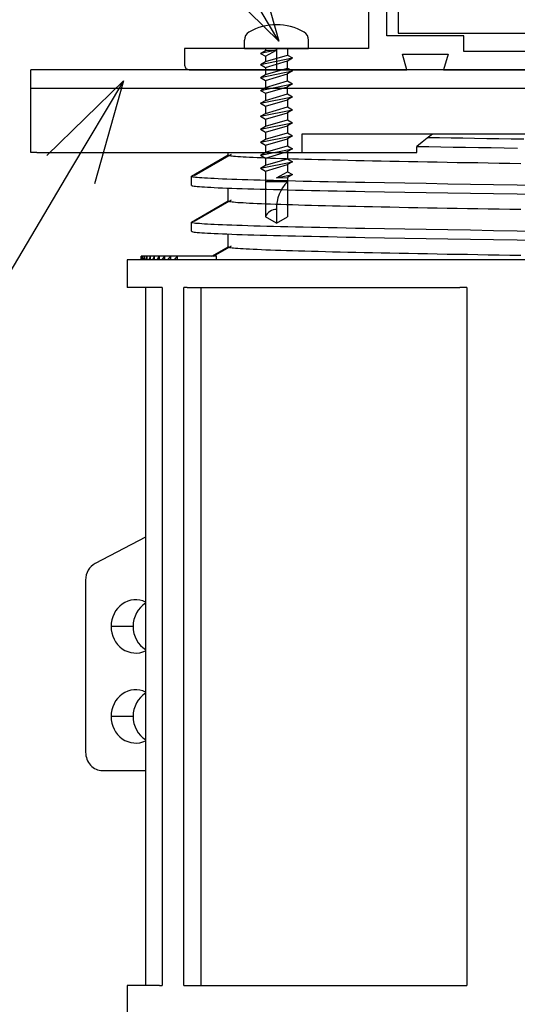
# Model space of a CAD drawing. Units: millimetres. Extents: x 0 to 8410, y 0 to 6031.
# Drawn here: x 3325 to 3433, y 1378 to 1592 of the extents above; entities that cross this region are included whole.
import ezdxf

# ---------------------------------------------------------------- set-up
doc = ezdxf.new("R2010")
doc.units = ezdxf.units.MM
doc.layers.get('Defpoints').update_dxf_attribs({"color": 222})
doc.layers.add('A-B03-文字_書込_小', color=7, linetype='Continuous')
doc.layers.add('A-D09-金物_鋼材', color=1, linetype='Continuous')
doc.layers.add('SUNPO_s', color=4, linetype='Continuous', lineweight=5)

# ---------------------------------------------------------------- blocks, each defined once
blk = doc.blocks.new('_Open30')
at = {"layer": 'SUNPO_s', "color": 0, "lineweight": -2}
for p, q in [((-1, 0.2679), (0, 0)), ((0, 0), (-1, -0.2679)), ((0, 0), (-1, 0))]:
    blk.add_line(p, q, dxfattribs=at)

msp = doc.modelspace()

# ---------------------------------------------------------------- linework, layer by layer
at = {"color": 0, "linetype": 'ByBlock', "lineweight": -2}
for p, q in [((3374.01, 1586.19), (3374.01, 1588.05)), ((3388.01, 1586.19), (3388.01, 1588.05)), ((3374.01, 1586.19), (3388.01, 1586.19)), ((3381.01, 1585.87), (3377.51, 1585.16)), ((3377.51, 1585.16), (3378.61, 1585.8)), ((3377.51, 1585.16), (3378.61, 1584.53)), ((3378.61, 1586.19), (3378.61, 1585.8)), ((3378.61, 1585.8), (3381.01, 1585.87)), ((3378.61, 1584.53), (3381.01, 1585.87)), ((3378.61, 1583.38), (3383.41, 1584.79)), ((3378.61, 1584.53), (3378.61, 1583.73)), ((3383.41, 1586.19), (3383.41, 1584.79)), ((3383.41, 1584.79), (3384.51, 1584.15)), ((3377.51, 1582.74), (3384.51, 1584.15)), ((3377.51, 1582.74), (3378.61, 1583.38)), ((3377.51, 1582.74), (3378.61, 1582.11)), ((3378.61, 1583.73), (3378.61, 1583.38)), ((3378.61, 1582.11), (3383.41, 1583.52)), ((3383.41, 1583.52), (3384.51, 1584.15)), ((3383.41, 1581.97), (3383.41, 1583.52)), ((3377.51, 1579.92), (3384.51, 1581.33)), ((3377.51, 1579.92), (3378.61, 1580.56)), ((3378.61, 1582.11), (3378.61, 1580.56)), ((3378.61, 1580.56), (3383.41, 1581.97)), ((3378.61, 1579.28), (3383.41, 1580.7)), ((3383.41, 1581.97), (3384.51, 1581.33)), ((3384.51, 1581.33), (3383.41, 1580.7)), ((3383.41, 1579.14), (3383.41, 1580.7)), ((3377.51, 1579.92), (3378.61, 1579.28)), ((3377.51, 1577.1), (3384.51, 1578.51)), ((3378.61, 1579.28), (3378.61, 1577.73)), ((3378.61, 1577.73), (3383.41, 1579.14)), ((3378.61, 1576.46), (3383.41, 1577.87)), ((3383.41, 1579.14), (3384.51, 1578.51)), ((3384.51, 1578.51), (3383.41, 1577.87)), ((3383.41, 1576.32), (3383.41, 1577.87)), ((3377.51, 1577.1), (3378.61, 1577.73)), ((3377.51, 1577.1), (3378.61, 1576.46)), ((3378.61, 1576.46), (3378.61, 1574.91)), ((3378.61, 1574.91), (3383.41, 1576.32)), ((3383.41, 1576.32), (3384.51, 1575.69)), ((3377.51, 1574.28), (3384.51, 1575.69)), ((3377.51, 1574.28), (3378.61, 1574.91)), ((3377.51, 1574.28), (3378.61, 1573.64)), ((3378.61, 1573.64), (3383.41, 1575.05)), ((3378.61, 1573.64), (3378.61, 1572.09)), ((3384.51, 1575.69), (3383.41, 1575.05)), ((3383.41, 1575.05), (3383.41, 1573.5)), ((3377.51, 1571.45), (3384.51, 1572.86)), ((3377.51, 1571.45), (3378.61, 1572.09)), ((3377.51, 1571.45), (3378.61, 1570.82)), ((3378.61, 1572.09), (3383.41, 1573.5)), ((3378.61, 1570.82), (3383.41, 1572.23)), ((3383.41, 1573.5), (3384.51, 1572.86)), ((3384.51, 1572.86), (3383.41, 1572.23)), ((3383.41, 1572.23), (3383.41, 1570.68)), ((3377.51, 1568.63), (3384.51, 1570.04)), ((3378.61, 1570.82), (3378.61, 1569.27)), ((3378.61, 1569.27), (3383.41, 1570.68)), ((3378.61, 1568), (3383.41, 1569.41)), ((3383.41, 1570.68), (3384.51, 1570.04)), ((3384.51, 1570.04), (3383.41, 1569.41)), ((3383.41, 1569.41), (3383.41, 1567.86)), ((3377.51, 1568.63), (3378.61, 1569.27)), ((3377.51, 1568.63), (3378.61, 1568)), ((3377.51, 1565.81), (3384.51, 1567.22)), ((3378.61, 1568), (3378.61, 1566.44)), ((3378.61, 1566.44), (3383.41, 1567.86)), ((3383.41, 1567.86), (3384.51, 1567.22)), ((3384.51, 1567.22), (3383.41, 1566.58)), ((3377.51, 1565.81), (3378.61, 1566.44)), ((3377.51, 1565.81), (3378.61, 1565.17)), ((3378.61, 1565.17), (3383.41, 1566.58)), ((3378.61, 1565.17), (3378.61, 1563.62)), ((3378.61, 1563.62), (3383.41, 1565.03)), ((3383.41, 1566.58), (3383.41, 1565.03)), ((3383.41, 1565.03), (3384.51, 1564.4)), ((3377.51, 1562.99), (3384.51, 1564.4)), ((3377.51, 1562.99), (3378.61, 1563.62)), ((3377.51, 1562.99), (3378.61, 1562.35)), ((3378.61, 1562.35), (3383.41, 1563.76)), ((3384.51, 1564.4), (3383.41, 1563.76)), ((3383.41, 1563.76), (3383.41, 1562.21)), ((3377.51, 1560.17), (3384.51, 1561.57)), ((3377.51, 1560.17), (3378.61, 1560.8)), ((3378.61, 1562.35), (3378.61, 1560.8)), ((3378.61, 1560.8), (3383.41, 1562.21)), ((3378.61, 1559.53), (3383.41, 1560.94)), ((3383.41, 1562.21), (3384.51, 1561.57)), ((3384.51, 1561.57), (3383.41, 1560.94)), ((3383.41, 1560.94), (3383.41, 1559.39)), ((3377.51, 1560.17), (3378.61, 1559.53)), ((3378.61, 1559.53), (3378.61, 1549.57)), ((3381.01, 1558.05), (3383.41, 1559.39)), ((3381.01, 1558.05), (3384.51, 1558.75)), ((3383.41, 1559.39), (3384.51, 1558.75)), ((3384.51, 1558.75), (3383.41, 1558.12)), ((3383.41, 1557.19), (3378.61, 1557.19)), ((3381.01, 1558.05), (3383.41, 1558.12)), ((3383.41, 1558.12), (3383.41, 1549.57)), ((3381.01, 1551.24), (3381.01, 1548.19)), ((3381.01, 1548.19), (3378.61, 1549.57)), ((3381.01, 1548.19), (3383.41, 1549.57))]:
    msp.add_line(p, q, dxfattribs=at)
msp.add_lwpolyline([(3407.51, 1589.59), (3547.51, 1589.59), (3547.51, 1729.59), (3407.51, 1729.59)], close=True, dxfattribs=at)
at = {"color": 0, "linetype": 'ByBlock'}
for points in [[(3401.01, 1648.59), (3401.01, 1586.19), (3361.01, 1586.19), (3361.01, 1582.59, 0.414214), (3362.01, 1581.59), (3409.41, 1581.59), (3408.41, 1584.99), (3418.41, 1584.99), (3417.41, 1581.59), (3441.46, 1581.59)], [(3550.01, 1644.76), (3550.01, 1588.99), (3533.21, 1588.99), (3533.21, 1585.59), (3517.96, 1585.59), (3517.96, 1588.99), (3501.16, 1588.99), (3501.16, 1585.59), (3485.91, 1585.59), (3485.91, 1588.99), (3478.51, 1588.99), (3477.51, 1587.99), (3476.51, 1588.99), (3469.11, 1588.99), (3469.11, 1585.59), (3453.86, 1585.59), (3453.86, 1588.99), (3437.06, 1588.99), (3437.06, 1585.59), (3421.81, 1585.59), (3421.81, 1588.99), (3405.01, 1588.99), (3405.01, 1644.76, 0.118358)]]:
    msp.add_lwpolyline(points, format="xyb", dxfattribs=at)
at = {"color": 0, "linetype": 'ByBlock', "flags": 128}
for points in [[(3357.08, 1540.19), (3348.51, 1540.19)], [(3348.51, 1540.19), (3348.51, 1534.19)], [(3351.51, 1540.59), (3351.51, 1540.19)], [(3351.63, 1540.99), (3351.52, 1540.99)], [(3351.52, 1540.19), (3351.52, 1540.99)], [(3351.89, 1540.99), (3351.63, 1540.99)], [(3351.63, 1540.19), (3351.63, 1540.99)], [(3352.31, 1540.99), (3351.89, 1540.99)], [(3351.89, 1540.19), (3351.89, 1540.99)], [(3352.31, 1540.19), (3352.31, 1540.99)], [(3352.88, 1540.99), (3352.31, 1540.99)], [(3353.6, 1540.99), (3352.88, 1540.99)], [(3352.88, 1540.19), (3352.88, 1540.99)], [(3354.48, 1540.99), (3353.6, 1540.99)], [(3353.6, 1540.19), (3353.6, 1540.99)], [(3355.5, 1540.99), (3354.48, 1540.99)], [(3354.48, 1540.19), (3354.48, 1540.99)], [(3355.5, 1540.19), (3355.5, 1540.99)], [(3356.67, 1540.99), (3355.5, 1540.99)], [(3356.67, 1540.19), (3356.67, 1540.99)], [(3357.99, 1540.99), (3356.67, 1540.99)], [(3431.28, 1540.19), (3357.08, 1540.19)], [(3357.99, 1540.19), (3357.99, 1540.99)], [(3359.46, 1540.99), (3357.99, 1540.99)], [(3367.91, 1540.99), (3359.46, 1540.99)], [(3359.46, 1540.19), (3359.46, 1540.99)], [(3367.91, 1540.19), (3367.91, 1540.99)], [(3477.51, 1540.19), (3431.28, 1540.19)], [(3355.54, 1534.19), (3348.51, 1534.19)], [(3352.51, 1534.19), (3352.51, 1382.19)], [(3356.08, 1534.19), (3355.54, 1534.19)], [(3356.08, 1534.19), (3356.08, 1382.19)], [(3360.86, 1382.19), (3360.86, 1534.19)], [(3361.57, 1534.19), (3360.86, 1534.19)], [(3361.57, 1534.19), (3420.96, 1534.19)], [(3364.56, 1534.19), (3364.56, 1382.19)], [(3422.43, 1534.19), (3420.96, 1534.19)], [(3422.43, 1534.19), (3422.43, 1382.19)], [(3352.51, 1479.8), (3341.54, 1474.08)], [(3339.45, 1470.48), (3339.45, 1432.99)], [(3349.78, 1460.39), (3344.99, 1460.39)], [(3349.78, 1440.79), (3344.99, 1440.79)], [(3343.14, 1428.99), (3352.51, 1428.99)], [(3355.54, 1382.19), (3348.51, 1382.19)], [(3348.51, 1382.19), (3348.51, 1376.19)], [(3355.54, 1382.19), (3356.08, 1382.19)], [(3360.86, 1382.19), (3361.57, 1382.19)], [(3361.57, 1382.19), (3420.96, 1382.19)], [(3420.96, 1382.19), (3422.43, 1382.19)]]:
    msp.add_lwpolyline(points, dxfattribs=at)
at = {"color": 0, "linetype": 'ByBlock'}
for points in [[(3351.51, 1540.59), (3351.52, 1540.99)], [(3351.56, 1540.19), (3351.63, 1540.99)], [(3351.75, 1540.19), (3351.89, 1540.99)], [(3352.1, 1540.19), (3352.31, 1540.99)], [(3352.6, 1540.19), (3352.88, 1540.99)], [(3353.26, 1540.19), (3353.6, 1540.99)], [(3354.06, 1540.19), (3354.48, 1540.99)], [(3355.02, 1540.19), (3355.5, 1540.99)], [(3356.12, 1540.19), (3356.67, 1540.99)], [(3357.37, 1540.19), (3357.99, 1540.99)], [(3358.77, 1540.19), (3359.46, 1540.99)]]:
    msp.add_lwpolyline(points, dxfattribs=at)
at = {"color": 0, "linetype": 'ByBlock', "lineweight": -2}
for centre, radius, start, end in [((3381.01, 1579.39), 12, 60, 120), ((3376.01, 1588.05), 2, 120, 180), ((3386.01, 1588.05), 2, 0, 60), ((3389.11, 1551.43), 8.11, 134.7209, 181.316), ((3381.05, 1548.54), 2.65, 90.8136, 157.0409)]:
    msp.add_arc(centre, radius, start, end, dxfattribs=at)
at = {"color": 0, "linetype": 'ByBlock'}
for centre, major_axis, start_param, end_param in [((3343.14, 1470.48), (0, 4), 0.44891, 1.570796), ((3350.35, 1460.39), (0, -5.8), 2.72651, 4.712389), ((3355.14, 1460.39), (0, -5.8), 3.653329, 4.712389), ((3350.35, 1460.39), (0, -5.8), 4.712389, 6.698268), ((3355.14, 1460.39), (0, -5.8), 4.712389, 5.771449), ((3350.35, 1440.79), (0, -5.8), 2.72651, 4.712389), ((3355.14, 1440.79), (0, -5.8), 3.653329, 4.712389), ((3350.35, 1440.79), (0, -5.8), 4.712389, 6.698268), ((3355.14, 1440.79), (0, -5.8), 4.712389, 5.771449), ((3343.14, 1432.99), (0, 4), 1.570796, 3.141593)]:
    msp.add_ellipse(centre, major_axis=major_axis, ratio=0.92388, start_param=start_param, end_param=end_param, dxfattribs=at)
at = {"layer": 'A-B03-文字_書込_小'}
msp.add_lwpolyline([(3336.19, 1559.84), (3278.78, 1462.98), (2641.24, 1462.98)], dxfattribs=at)
at = {"layer": 'A-D09-金物_鋼材'}
for p, q in [((3327.51, 1563.59), (3327.51, 1581.59)), ((3627.51, 1581.59), (3327.51, 1581.59)), ((3327.51, 1577.59), (3627.51, 1577.59)), ((3457.51, 1567.59), (3386.53, 1567.59)), ((3386.53, 1567.59), (3386.53, 1563.59)), ((3414.95, 1567.59), (3413.82, 1566.69)), ((3412.7, 1565.79), (3411.58, 1564.89)), ((3413.82, 1566.69), (3412.7, 1565.79)), ((3414.02, 1566.85), (3416.5, 1566.81)), ((3416.5, 1566.81), (3419.02, 1566.77)), ((3419.02, 1566.77), (3421.57, 1566.73)), ((3421.57, 1566.73), (3424.16, 1566.69)), ((3424.16, 1566.69), (3426.79, 1566.65)), ((3426.79, 1566.65), (3429.45, 1566.61)), ((3429.45, 1566.61), (3432.14, 1566.56)), ((3432.14, 1566.56), (3434.86, 1566.52)), ((3328.85, 1563.59), (3327.51, 1563.59)), ((3328.85, 1563.59), (3358.25, 1563.59)), ((3358.25, 1563.59), (3386.53, 1563.59)), ((3362.51, 1558.42), (3370.51, 1563.04)), ((3363.18, 1558.59), (3371.19, 1563.24)), ((3370.51, 1563.04), (3370.51, 1563.59)), ((3370.51, 1563.04), (3370.54, 1563)), ((3370.54, 1563), (3370.64, 1562.96)), ((3370.64, 1562.96), (3370.81, 1562.92)), ((3370.81, 1562.92), (3371.03, 1562.88)), ((3371.03, 1562.88), (3371.33, 1562.84)), ((3371.33, 1562.84), (3371.68, 1562.8)), ((3386.53, 1563.59), (3411.58, 1563.59)), ((3411.58, 1563.59), (3411.58, 1564.89)), ((3411.58, 1564.89), (3414.16, 1564.85)), ((3414.16, 1564.85), (3416.8, 1564.8)), ((3416.8, 1564.8), (3419.48, 1564.76)), ((3419.48, 1564.76), (3422.2, 1564.72)), ((3422.2, 1564.72), (3424.97, 1564.67)), ((3424.97, 1564.67), (3427.77, 1564.63)), ((3427.77, 1564.63), (3430.62, 1564.59)), ((3430.62, 1564.59), (3433.49, 1564.54)), ((3371.68, 1562.8), (3372.11, 1562.76)), ((3372.11, 1562.76), (3372.59, 1562.72)), ((3372.59, 1562.72), (3373.14, 1562.68)), ((3373.14, 1562.68), (3373.76, 1562.65)), ((3373.76, 1562.65), (3374.43, 1562.61)), ((3374.43, 1562.61), (3375.16, 1562.57)), ((3375.16, 1562.57), (3375.95, 1562.53)), ((3375.95, 1562.53), (3376.81, 1562.49)), ((3376.81, 1562.49), (3377.72, 1562.45)), ((3377.72, 1562.45), (3378.69, 1562.41)), ((3378.69, 1562.41), (3379.73, 1562.37)), ((3379.73, 1562.37), (3380.82, 1562.33)), ((3380.82, 1562.33), (3381.97, 1562.29)), ((3381.97, 1562.29), (3383.19, 1562.26)), ((3383.19, 1562.26), (3384.46, 1562.22)), ((3384.46, 1562.22), (3385.8, 1562.18)), ((3385.8, 1562.18), (3387.19, 1562.14)), ((3387.19, 1562.14), (3388.62, 1562.1)), ((3388.62, 1562.1), (3390.11, 1562.06)), ((3390.11, 1562.06), (3391.65, 1562.02)), ((3391.65, 1562.02), (3393.23, 1561.98)), ((3393.23, 1561.98), (3394.87, 1561.94)), ((3394.87, 1561.94), (3396.55, 1561.9)), ((3396.55, 1561.9), (3398.29, 1561.86)), ((3398.29, 1561.86), (3400.07, 1561.83)), ((3400.07, 1561.83), (3401.9, 1561.79)), ((3401.9, 1561.79), (3403.78, 1561.75)), ((3403.78, 1561.75), (3405.71, 1561.71)), ((3405.71, 1561.71), (3407.69, 1561.67)), ((3407.69, 1561.67), (3409.72, 1561.63)), ((3409.72, 1561.63), (3411.78, 1561.59)), ((3411.78, 1561.59), (3413.88, 1561.55)), ((3413.88, 1561.55), (3416, 1561.51)), ((3416, 1561.51), (3418.16, 1561.47)), ((3418.16, 1561.47), (3420.36, 1561.43)), ((3420.36, 1561.43), (3422.58, 1561.4)), ((3422.58, 1561.4), (3424.84, 1561.36)), ((3424.84, 1561.36), (3427.13, 1561.32)), ((3427.13, 1561.32), (3429.46, 1561.28)), ((3429.46, 1561.28), (3431.81, 1561.24)), ((3431.81, 1561.24), (3434.2, 1561.2)), ((3362.51, 1556.42), (3362.51, 1558.42)), ((3362.51, 1558.42), (3362.55, 1558.38)), ((3362.51, 1556.42), (3362.55, 1556.38)), ((3362.55, 1558.38), (3362.65, 1558.34)), ((3362.65, 1558.34), (3362.82, 1558.3)), ((3362.82, 1558.3), (3363.07, 1558.26)), ((3363.07, 1558.26), (3363.38, 1558.22)), ((3363.38, 1558.22), (3363.76, 1558.18)), ((3363.76, 1558.18), (3364.21, 1558.15)), ((3364.21, 1558.15), (3364.73, 1558.11)), ((3364.73, 1558.11), (3365.31, 1558.07)), ((3365.31, 1558.07), (3365.96, 1558.03)), ((3365.96, 1558.03), (3366.68, 1557.99)), ((3366.68, 1557.99), (3367.47, 1557.95)), ((3367.47, 1557.95), (3368.33, 1557.91)), ((3368.33, 1557.91), (3369.24, 1557.87)), ((3369.24, 1557.87), (3370.23, 1557.83)), ((3370.23, 1557.83), (3371.28, 1557.79)), ((3371.28, 1557.79), (3372.39, 1557.75)), ((3372.39, 1557.75), (3373.56, 1557.72)), ((3373.56, 1557.72), (3374.8, 1557.68)), ((3374.8, 1557.68), (3376.1, 1557.64)), ((3376.1, 1557.64), (3377.46, 1557.6)), ((3377.46, 1557.6), (3378.88, 1557.56)), ((3378.88, 1557.56), (3380.36, 1557.52)), ((3380.36, 1557.52), (3381.9, 1557.48)), ((3381.9, 1557.48), (3383.49, 1557.44)), ((3383.49, 1557.44), (3385.14, 1557.4)), ((3385.14, 1557.4), (3386.85, 1557.36)), ((3386.85, 1557.36), (3388.61, 1557.33)), ((3388.61, 1557.33), (3390.43, 1557.29)), ((3390.43, 1557.29), (3392.29, 1557.25)), ((3392.29, 1557.25), (3394.21, 1557.21)), ((3394.21, 1557.21), (3396.18, 1557.17)), ((3396.18, 1557.17), (3398.19, 1557.13)), ((3398.19, 1557.13), (3400.26, 1557.09)), ((3400.26, 1557.09), (3404.52, 1557.01)), ((3404.52, 1557.01), (3408.96, 1556.94)), ((3408.96, 1556.94), (3413.57, 1556.86)), ((3413.57, 1556.86), (3418.33, 1556.78)), ((3418.33, 1556.78), (3423.23, 1556.7)), ((3423.23, 1556.7), (3428.26, 1556.62)), ((3428.26, 1556.62), (3433.41, 1556.55)), ((3433.41, 1556.55), (3438.67, 1556.47)), ((3362.55, 1556.38), (3362.65, 1556.34)), ((3362.65, 1556.34), (3362.82, 1556.3)), ((3362.82, 1556.3), (3363.07, 1556.26)), ((3363.07, 1556.26), (3363.38, 1556.22)), ((3363.38, 1556.22), (3363.76, 1556.18)), ((3363.76, 1556.18), (3364.21, 1556.15)), ((3364.21, 1556.15), (3364.73, 1556.11)), ((3364.73, 1556.11), (3365.31, 1556.07)), ((3365.31, 1556.07), (3365.96, 1556.03)), ((3365.96, 1556.03), (3366.68, 1555.99)), ((3366.68, 1555.99), (3367.47, 1555.95)), ((3367.47, 1555.95), (3368.33, 1555.91)), ((3368.33, 1555.91), (3369.24, 1555.87)), ((3369.24, 1555.87), (3370.23, 1555.83)), ((3370.23, 1555.83), (3371.28, 1555.79)), ((3370.51, 1553.04), (3370.51, 1555.82)), ((3371.28, 1555.79), (3372.39, 1555.75)), ((3372.39, 1555.75), (3373.56, 1555.72)), ((3373.56, 1555.72), (3374.8, 1555.68)), ((3374.8, 1555.68), (3376.1, 1555.64)), ((3376.1, 1555.64), (3377.46, 1555.6)), ((3377.46, 1555.6), (3378.88, 1555.56)), ((3378.88, 1555.56), (3380.36, 1555.52)), ((3380.36, 1555.52), (3381.9, 1555.48)), ((3381.9, 1555.48), (3383.49, 1555.44)), ((3383.49, 1555.44), (3385.14, 1555.4)), ((3385.14, 1555.4), (3386.85, 1555.36)), ((3386.85, 1555.36), (3388.61, 1555.33)), ((3388.61, 1555.33), (3390.43, 1555.29)), ((3390.43, 1555.29), (3392.29, 1555.25)), ((3392.29, 1555.25), (3394.21, 1555.21)), ((3394.21, 1555.21), (3396.18, 1555.17)), ((3396.18, 1555.17), (3398.19, 1555.13)), ((3398.19, 1555.13), (3400.26, 1555.09)), ((3400.26, 1555.09), (3404.52, 1555.01)), ((3404.52, 1555.01), (3408.96, 1554.94)), ((3408.96, 1554.94), (3413.57, 1554.86)), ((3413.57, 1554.86), (3418.33, 1554.78)), ((3418.33, 1554.78), (3423.23, 1554.7)), ((3423.23, 1554.7), (3428.26, 1554.62)), ((3428.26, 1554.62), (3433.41, 1554.55)), ((3433.41, 1554.55), (3438.67, 1554.47)), ((3362.51, 1548.42), (3370.51, 1553.04)), ((3363.18, 1548.59), (3371.19, 1553.24)), ((3370.51, 1553.04), (3370.54, 1553)), ((3370.54, 1553), (3370.64, 1552.96)), ((3370.64, 1552.96), (3370.81, 1552.92)), ((3370.81, 1552.92), (3371.03, 1552.88)), ((3371.03, 1552.88), (3371.33, 1552.84)), ((3371.33, 1552.84), (3371.68, 1552.8)), ((3371.68, 1552.8), (3372.11, 1552.76)), ((3372.11, 1552.76), (3372.59, 1552.72)), ((3372.59, 1552.72), (3373.14, 1552.68)), ((3373.14, 1552.68), (3373.76, 1552.65)), ((3373.76, 1552.65), (3374.43, 1552.61)), ((3374.43, 1552.61), (3375.16, 1552.57)), ((3375.16, 1552.57), (3375.95, 1552.53)), ((3375.95, 1552.53), (3376.81, 1552.49)), ((3376.81, 1552.49), (3377.72, 1552.45)), ((3377.72, 1552.45), (3378.69, 1552.41)), ((3378.69, 1552.41), (3379.73, 1552.37)), ((3379.73, 1552.37), (3380.82, 1552.33)), ((3380.82, 1552.33), (3381.97, 1552.29)), ((3381.97, 1552.29), (3383.19, 1552.26)), ((3383.19, 1552.26), (3384.46, 1552.22)), ((3384.46, 1552.22), (3385.8, 1552.18)), ((3385.8, 1552.18), (3387.19, 1552.14)), ((3387.19, 1552.14), (3388.62, 1552.1)), ((3388.62, 1552.1), (3390.11, 1552.06)), ((3390.11, 1552.06), (3391.65, 1552.02)), ((3391.65, 1552.02), (3393.23, 1551.98)), ((3393.23, 1551.98), (3394.87, 1551.94)), ((3394.87, 1551.94), (3396.55, 1551.9)), ((3396.55, 1551.9), (3398.29, 1551.86)), ((3398.29, 1551.86), (3400.07, 1551.83)), ((3400.07, 1551.83), (3401.9, 1551.79)), ((3401.9, 1551.79), (3403.78, 1551.75)), ((3403.78, 1551.75), (3405.71, 1551.71)), ((3405.71, 1551.71), (3407.69, 1551.67)), ((3407.69, 1551.67), (3409.72, 1551.63)), ((3409.72, 1551.63), (3411.78, 1551.59)), ((3411.78, 1551.59), (3413.88, 1551.55)), ((3413.88, 1551.55), (3416, 1551.51)), ((3416, 1551.51), (3418.16, 1551.47)), ((3418.16, 1551.47), (3420.36, 1551.43)), ((3420.36, 1551.43), (3422.58, 1551.4)), ((3422.58, 1551.4), (3424.84, 1551.36)), ((3424.84, 1551.36), (3427.13, 1551.32)), ((3427.13, 1551.32), (3429.46, 1551.28)), ((3429.46, 1551.28), (3431.81, 1551.24)), ((3431.81, 1551.24), (3434.2, 1551.2)), ((3362.51, 1546.42), (3362.51, 1548.42)), ((3362.51, 1548.42), (3362.55, 1548.38)), ((3362.55, 1548.38), (3362.65, 1548.34)), ((3362.65, 1548.34), (3362.82, 1548.3)), ((3362.82, 1548.3), (3363.07, 1548.26)), ((3363.07, 1548.26), (3363.38, 1548.22)), ((3363.38, 1548.22), (3363.76, 1548.18)), ((3363.76, 1548.18), (3364.21, 1548.15)), ((3364.21, 1548.15), (3364.73, 1548.11)), ((3364.73, 1548.11), (3365.31, 1548.07)), ((3365.31, 1548.07), (3365.96, 1548.03)), ((3365.96, 1548.03), (3366.68, 1547.99)), ((3366.68, 1547.99), (3367.47, 1547.95)), ((3367.47, 1547.95), (3368.33, 1547.91)), ((3368.33, 1547.91), (3369.24, 1547.87)), ((3369.24, 1547.87), (3370.23, 1547.83)), ((3370.23, 1547.83), (3371.28, 1547.79)), ((3362.51, 1546.42), (3362.55, 1546.38)), ((3362.55, 1546.38), (3362.65, 1546.34)), ((3362.65, 1546.34), (3362.82, 1546.3)), ((3362.82, 1546.3), (3363.07, 1546.26)), ((3363.07, 1546.26), (3363.38, 1546.22)), ((3363.38, 1546.22), (3363.76, 1546.18)), ((3363.76, 1546.18), (3364.21, 1546.15)), ((3364.21, 1546.15), (3364.73, 1546.11)), ((3364.73, 1546.11), (3365.31, 1546.07)), ((3365.31, 1546.07), (3365.96, 1546.03)), ((3365.96, 1546.03), (3366.68, 1545.99)), ((3366.68, 1545.99), (3367.47, 1545.95)), ((3367.47, 1545.95), (3368.33, 1545.91)), ((3368.33, 1545.91), (3369.24, 1545.87)), ((3369.24, 1545.87), (3370.23, 1545.83)), ((3370.23, 1545.83), (3371.28, 1545.79)), ((3370.51, 1543.04), (3370.51, 1545.82)), ((3371.28, 1547.79), (3372.39, 1547.75)), ((3371.28, 1545.79), (3372.39, 1545.75)), ((3372.39, 1547.75), (3373.56, 1547.72)), ((3372.39, 1545.75), (3373.56, 1545.72)), ((3373.56, 1547.72), (3374.8, 1547.68)), ((3373.56, 1545.72), (3374.8, 1545.68)), ((3374.8, 1547.68), (3376.1, 1547.64)), ((3376.1, 1547.64), (3377.46, 1547.6)), ((3377.46, 1547.6), (3378.88, 1547.56)), ((3378.88, 1547.56), (3380.36, 1547.52)), ((3380.36, 1547.52), (3381.9, 1547.48)), ((3381.9, 1547.48), (3383.49, 1547.44)), ((3383.49, 1547.44), (3385.14, 1547.4)), ((3385.14, 1547.4), (3386.85, 1547.36)), ((3386.85, 1547.36), (3388.61, 1547.33)), ((3388.61, 1547.33), (3390.43, 1547.29)), ((3390.43, 1547.29), (3392.29, 1547.25)), ((3392.29, 1547.25), (3394.21, 1547.21)), ((3394.21, 1547.21), (3396.18, 1547.17)), ((3396.18, 1547.17), (3398.19, 1547.13)), ((3398.19, 1547.13), (3400.26, 1547.09)), ((3400.26, 1547.09), (3404.52, 1547.01)), ((3404.52, 1547.01), (3408.96, 1546.94)), ((3408.96, 1546.94), (3413.57, 1546.86)), ((3413.57, 1546.86), (3418.33, 1546.78)), ((3418.33, 1546.78), (3423.23, 1546.7)), ((3423.23, 1546.7), (3428.26, 1546.62)), ((3428.26, 1546.62), (3433.41, 1546.55)), ((3433.41, 1546.55), (3438.67, 1546.47)), ((3374.8, 1545.68), (3376.1, 1545.64)), ((3376.1, 1545.64), (3377.46, 1545.6)), ((3377.46, 1545.6), (3378.88, 1545.56)), ((3378.88, 1545.56), (3380.36, 1545.52)), ((3380.36, 1545.52), (3381.9, 1545.48)), ((3381.9, 1545.48), (3383.49, 1545.44)), ((3383.49, 1545.44), (3385.14, 1545.4)), ((3385.14, 1545.4), (3386.85, 1545.36)), ((3386.85, 1545.36), (3388.61, 1545.33)), ((3388.61, 1545.33), (3390.43, 1545.29)), ((3390.43, 1545.29), (3392.29, 1545.25)), ((3392.29, 1545.25), (3394.21, 1545.21)), ((3394.21, 1545.21), (3396.18, 1545.17)), ((3396.18, 1545.17), (3398.19, 1545.13)), ((3398.19, 1545.13), (3400.26, 1545.09)), ((3400.26, 1545.09), (3404.52, 1545.01)), ((3404.52, 1545.01), (3408.96, 1544.94)), ((3408.96, 1544.94), (3413.57, 1544.86)), ((3413.57, 1544.86), (3418.33, 1544.78)), ((3418.33, 1544.78), (3423.23, 1544.7)), ((3423.23, 1544.7), (3428.26, 1544.62)), ((3428.26, 1544.62), (3433.41, 1544.55)), ((3433.41, 1544.55), (3438.67, 1544.47)), ((3366.96, 1540.99), (3370.51, 1543.04)), ((3367.31, 1540.99), (3371.19, 1543.24)), ((3370.51, 1543.04), (3370.54, 1543)), ((3370.54, 1543), (3370.64, 1542.96)), ((3370.64, 1542.96), (3370.81, 1542.92)), ((3370.81, 1542.92), (3371.03, 1542.88)), ((3371.03, 1542.88), (3371.33, 1542.84)), ((3371.33, 1542.84), (3371.68, 1542.8)), ((3371.68, 1542.8), (3372.11, 1542.76)), ((3372.11, 1542.76), (3372.59, 1542.72)), ((3372.59, 1542.72), (3373.14, 1542.68)), ((3373.14, 1542.68), (3373.76, 1542.65)), ((3373.76, 1542.65), (3374.43, 1542.61)), ((3374.43, 1542.61), (3375.16, 1542.57)), ((3375.16, 1542.57), (3375.95, 1542.53)), ((3375.95, 1542.53), (3376.81, 1542.49)), ((3376.81, 1542.49), (3377.72, 1542.45)), ((3377.72, 1542.45), (3378.69, 1542.41)), ((3378.69, 1542.41), (3379.73, 1542.37)), ((3379.73, 1542.37), (3380.82, 1542.33)), ((3380.82, 1542.33), (3381.97, 1542.29)), ((3381.97, 1542.29), (3383.19, 1542.26)), ((3383.19, 1542.26), (3384.46, 1542.22)), ((3384.46, 1542.22), (3385.8, 1542.18)), ((3385.8, 1542.18), (3387.19, 1542.14)), ((3387.19, 1542.14), (3388.62, 1542.1)), ((3388.62, 1542.1), (3390.11, 1542.06)), ((3390.11, 1542.06), (3391.65, 1542.02)), ((3391.65, 1542.02), (3393.23, 1541.98)), ((3393.23, 1541.98), (3394.87, 1541.94)), ((3394.87, 1541.94), (3396.55, 1541.9)), ((3396.55, 1541.9), (3398.29, 1541.86)), ((3398.29, 1541.86), (3400.07, 1541.83)), ((3400.07, 1541.83), (3401.9, 1541.79)), ((3401.9, 1541.79), (3403.78, 1541.75)), ((3403.78, 1541.75), (3405.71, 1541.71)), ((3405.71, 1541.71), (3407.69, 1541.67)), ((3407.69, 1541.67), (3409.72, 1541.63)), ((3409.72, 1541.63), (3411.78, 1541.59)), ((3411.78, 1541.59), (3413.88, 1541.55)), ((3413.88, 1541.55), (3416, 1541.51)), ((3416, 1541.51), (3418.16, 1541.47)), ((3418.16, 1541.47), (3420.36, 1541.43)), ((3420.36, 1541.43), (3422.58, 1541.4)), ((3422.58, 1541.4), (3424.84, 1541.36)), ((3424.84, 1541.36), (3427.13, 1541.32)), ((3427.13, 1541.32), (3429.46, 1541.28)), ((3429.46, 1541.28), (3431.81, 1541.24)), ((3431.81, 1541.24), (3434.2, 1541.2))]:
    msp.add_line(p, q, dxfattribs=at)
at = {"layer": 'Defpoints'}
msp.add_line((3381.01, 1586.19), (3381.01, 1581.59), dxfattribs=at)

# ---------------------------------------------------------------- block references
at = {"layer": 'A-B03-文字_書込_小', "xscale": 22.5, "yscale": 22.5, "zscale": 22.5}
for p, rotation in [((3381.54, 1587.82), 300.6563257037153), ((3347.66, 1579.2), 59.3436742962849)]:
    msp.add_blockref('_Open30', p, dxfattribs=dict(at, rotation=rotation))

doc.saveas('drawing.dxf')
